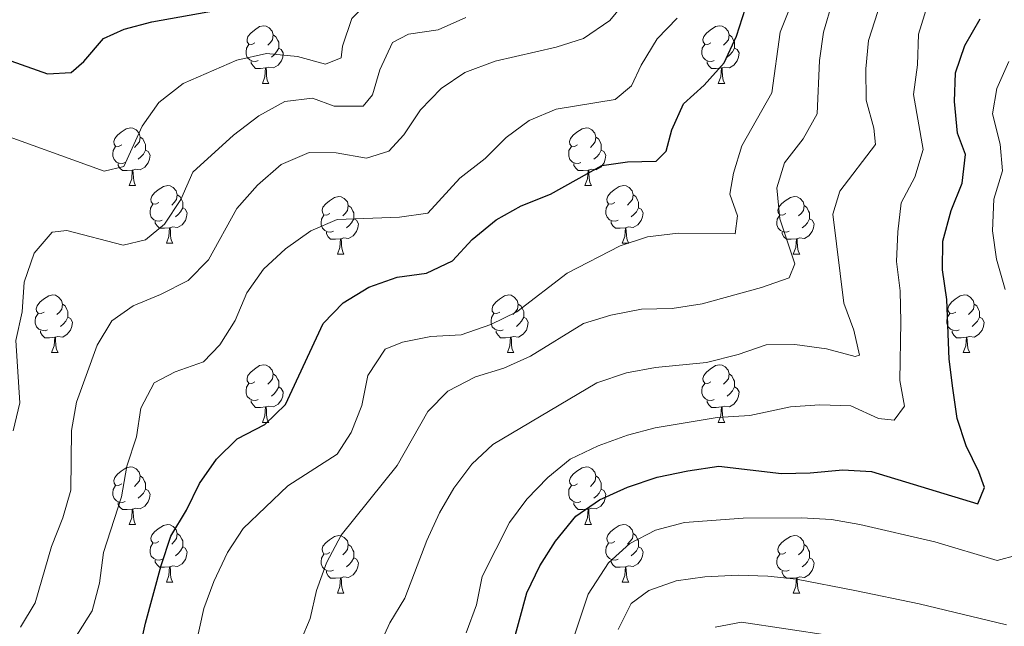
# Model space of a CAD drawing. Units: metres. Extents: x 627831 to 632340, y 692402 to 695455.
# Drawn here: x 630052 to 630224, y 693652 to 693758 of the extents above; entities that cross this region are included whole.
import ezdxf

# ---------------------------------------------------------------- set-up
doc = ezdxf.new("R2010")
doc.units = ezdxf.units.M
doc.header["$MEASUREMENT"] = 0
for name, color, linetype, lineweight in [('Carátula', 7, 'Continuous', 0), ('Elementos auxiliares', 7, 'Continuous', 0), ('Entidades rústicas y varios', 7, 'Continuous', 0), ('Hidrografía', 7, 'Continuous', 0), ('Relieve y altimetría', 7, 'Continuous', 0)]:
    doc.layers.add(name, color=color, linetype=linetype, lineweight=lineweight)

msp = doc.modelspace()

# ---------------------------------------------------------------- linework, layer by layer
at = {"layer": 'Carátula', "color": 7, "linetype": 'Continuous', "lineweight": 0}
msp.add_3dface([(627885.942, 692402.471), (632340.164, 692485.436), (632284.854, 695454.932), (627830.631, 695371.967)], dxfattribs=at)
at = {"layer": 'Elementos auxiliares', "color": 250, "linetype": 'Continuous', "lineweight": 0}
msp.add_3dface([(628747.93, 692812.52), (628705.36, 695125.74), (632134.88, 695189.68), (632178.59, 692876.42)], dxfattribs=at)
at = {"layer": 'Entidades rústicas y varios', "color": 92, "linetype": 'Continuous', "lineweight": 0, "flags": 128}
for points in [[(630093.282, 693753.617), (630092.752, 693753.352), (630092.222, 693753.407), (630091.957, 693753.777), (630091.902, 693754.202), (630092.062, 693754.722), (630092.542, 693755.317), (630093.177, 693755.847), (630094.077, 693756.432), (630094.822, 693756.592), (630095.247, 693756.537), (630095.777, 693756.222), (630096.307, 693755.637), (630096.467, 693754.997), (630096.357, 693754.147), (630095.932, 693753.617), (630095.512, 693753.192)], [(630172.609, 693753.617), (630172.079, 693753.352), (630171.549, 693753.407), (630171.284, 693753.777), (630171.229, 693754.202), (630171.389, 693754.722), (630171.869, 693755.317), (630172.504, 693755.847), (630173.404, 693756.432), (630174.149, 693756.592), (630174.574, 693756.537), (630175.104, 693756.222), (630175.634, 693755.637), (630175.794, 693754.997), (630175.684, 693754.147), (630175.259, 693753.617), (630174.839, 693753.192)], [(630096.467, 693754.997), (630096.942, 693754.682), (630097.257, 693754.042), (630097.417, 693753.722), (630097.417, 693753.142), (630097.417, 693752.717), (630097.047, 693752.027), (630096.627, 693751.547), (630096.147, 693751.127)], [(630175.794, 693754.997), (630176.269, 693754.682), (630176.584, 693754.042), (630176.744, 693753.722), (630176.744, 693753.142), (630176.744, 693752.717), (630176.374, 693752.027), (630175.954, 693751.547), (630175.474, 693751.127)], [(630093.867, 693750.537), (630093.442, 693750.377), (630092.857, 693750.437), (630092.382, 693750.647), (630091.957, 693751.072), (630091.742, 693751.657), (630091.742, 693752.077), (630091.797, 693752.662), (630092.222, 693753.352)], [(630097.417, 693752.717), (630097.872, 693752.467), (630098.217, 693751.852), (630098.107, 693751.127), (630097.897, 693750.487), (630097.312, 693749.747), (630096.517, 693749.267), (630095.667, 693749.372), (630095.237, 693749.242)], [(630173.194, 693750.537), (630172.769, 693750.377), (630172.184, 693750.437), (630171.709, 693750.647), (630171.284, 693751.072), (630171.069, 693751.657), (630171.069, 693752.077), (630171.124, 693752.662), (630171.549, 693753.352)], [(630176.744, 693752.717), (630177.199, 693752.467), (630177.544, 693751.852), (630177.434, 693751.127), (630177.224, 693750.487), (630176.639, 693749.747), (630175.844, 693749.267), (630174.994, 693749.372), (630174.564, 693749.242)], [(630095.127, 693749.242), (630094.237, 693749.157), (630093.392, 693749.157), (630092.967, 693749.587), (630092.647, 693750.062), (630092.647, 693750.377)], [(630174.454, 693749.242), (630173.564, 693749.157), (630172.719, 693749.157), (630172.294, 693749.587), (630171.974, 693750.062), (630171.974, 693750.377)], [(630094.582, 693746.557), (630095.017, 693747.717), (630095.127, 693749.242), (630095.237, 693749.242), (630095.272, 693748.657), (630095.307, 693747.972), (630095.377, 693747.357), (630095.492, 693746.957), (630095.707, 693746.557)], [(630173.909, 693746.557), (630174.344, 693747.717), (630174.454, 693749.242), (630174.564, 693749.242), (630174.599, 693748.657), (630174.634, 693747.972), (630174.704, 693747.357), (630174.819, 693746.957), (630175.034, 693746.557)], [(630094.582, 693746.557), (630095.707, 693746.557)], [(630173.909, 693746.557), (630175.034, 693746.557)], [(630070.094, 693735.848), (630069.564, 693735.583), (630069.034, 693735.638), (630068.769, 693736.008), (630068.714, 693736.433), (630068.874, 693736.953), (630069.354, 693737.548), (630069.989, 693738.078), (630070.889, 693738.663), (630071.634, 693738.823), (630072.059, 693738.768), (630072.589, 693738.453), (630073.119, 693737.868), (630073.279, 693737.228), (630073.169, 693736.378), (630072.744, 693735.848), (630072.324, 693735.423)], [(630149.421, 693735.848), (630148.891, 693735.583), (630148.361, 693735.638), (630148.096, 693736.008), (630148.041, 693736.433), (630148.201, 693736.953), (630148.681, 693737.548), (630149.316, 693738.078), (630150.216, 693738.663), (630150.961, 693738.823), (630151.386, 693738.768), (630151.916, 693738.453), (630152.446, 693737.868), (630152.606, 693737.228), (630152.496, 693736.378), (630152.071, 693735.848), (630151.651, 693735.423)], [(630073.279, 693737.228), (630073.754, 693736.913), (630074.069, 693736.273), (630074.229, 693735.953), (630074.229, 693735.373), (630074.229, 693734.948), (630073.859, 693734.258), (630073.439, 693733.778), (630072.959, 693733.358)], [(630152.606, 693737.228), (630153.081, 693736.913), (630153.396, 693736.273), (630153.556, 693735.953), (630153.556, 693735.373), (630153.556, 693734.948), (630153.186, 693734.258), (630152.766, 693733.778), (630152.286, 693733.358)], [(630070.679, 693732.768), (630070.254, 693732.608), (630069.669, 693732.668), (630069.194, 693732.878), (630068.769, 693733.303), (630068.554, 693733.888), (630068.554, 693734.308), (630068.609, 693734.893), (630069.034, 693735.583)], [(630074.229, 693734.948), (630074.684, 693734.698), (630075.029, 693734.083), (630074.919, 693733.358), (630074.709, 693732.718), (630074.124, 693731.978), (630073.329, 693731.498), (630072.479, 693731.603), (630072.049, 693731.473)], [(630150.006, 693732.768), (630149.581, 693732.608), (630148.996, 693732.668), (630148.521, 693732.878), (630148.096, 693733.303), (630147.881, 693733.888), (630147.881, 693734.308), (630147.936, 693734.893), (630148.361, 693735.583)], [(630153.556, 693734.948), (630154.011, 693734.698), (630154.356, 693734.083), (630154.246, 693733.358), (630154.036, 693732.718), (630153.451, 693731.978), (630152.656, 693731.498), (630151.806, 693731.603), (630151.376, 693731.473)], [(630071.939, 693731.473), (630071.049, 693731.388), (630070.204, 693731.388), (630069.779, 693731.818), (630069.459, 693732.293), (630069.459, 693732.608)], [(630151.266, 693731.473), (630150.376, 693731.388), (630149.531, 693731.388), (630149.106, 693731.818), (630148.786, 693732.293), (630148.786, 693732.608)], [(630071.394, 693728.788), (630071.829, 693729.948), (630071.939, 693731.473), (630072.049, 693731.473), (630072.084, 693730.888), (630072.119, 693730.203), (630072.189, 693729.588), (630072.304, 693729.188), (630072.519, 693728.788)], [(630150.721, 693728.788), (630151.156, 693729.948), (630151.266, 693731.473), (630151.376, 693731.473), (630151.411, 693730.888), (630151.446, 693730.203), (630151.516, 693729.588), (630151.631, 693729.188), (630151.846, 693728.788)], [(630071.394, 693728.788), (630072.519, 693728.788)], [(630076.569, 693725.813), (630076.039, 693725.548), (630075.509, 693725.603), (630075.244, 693725.973), (630075.189, 693726.398), (630075.349, 693726.918), (630075.829, 693727.513), (630076.464, 693728.043), (630077.364, 693728.628), (630078.109, 693728.788), (630078.534, 693728.733), (630079.064, 693728.418), (630079.594, 693727.833), (630079.754, 693727.193), (630079.644, 693726.343), (630079.219, 693725.813), (630078.799, 693725.388)], [(630150.721, 693728.788), (630151.846, 693728.788)], [(630155.896, 693725.813), (630155.366, 693725.548), (630154.836, 693725.603), (630154.571, 693725.973), (630154.516, 693726.398), (630154.676, 693726.918), (630155.156, 693727.513), (630155.791, 693728.043), (630156.691, 693728.628), (630157.436, 693728.788), (630157.861, 693728.733), (630158.391, 693728.418), (630158.921, 693727.833), (630159.081, 693727.193), (630158.971, 693726.343), (630158.546, 693725.813), (630158.126, 693725.388)], [(630079.754, 693727.193), (630080.229, 693726.878), (630080.544, 693726.238), (630080.704, 693725.918), (630080.704, 693725.338), (630080.704, 693724.913), (630080.334, 693724.223), (630079.914, 693723.743), (630079.434, 693723.323)], [(630106.341, 693723.908), (630105.811, 693723.643), (630105.281, 693723.698), (630105.016, 693724.068), (630104.961, 693724.493), (630105.121, 693725.013), (630105.601, 693725.608), (630106.236, 693726.138), (630107.136, 693726.723), (630107.881, 693726.883), (630108.306, 693726.828), (630108.836, 693726.513), (630109.366, 693725.928), (630109.526, 693725.288), (630109.416, 693724.438), (630108.991, 693723.908), (630108.571, 693723.483)], [(630159.081, 693727.193), (630159.556, 693726.878), (630159.871, 693726.238), (630160.031, 693725.918), (630160.031, 693725.338), (630160.031, 693724.913), (630159.661, 693724.223), (630159.241, 693723.743), (630158.761, 693723.323)], [(630185.668, 693723.908), (630185.138, 693723.643), (630184.608, 693723.698), (630184.343, 693724.068), (630184.288, 693724.493), (630184.448, 693725.013), (630184.928, 693725.608), (630185.563, 693726.138), (630186.463, 693726.723), (630187.208, 693726.883), (630187.633, 693726.828), (630188.163, 693726.513), (630188.693, 693725.928), (630188.853, 693725.288), (630188.743, 693724.438), (630188.318, 693723.908), (630187.898, 693723.483)], [(630077.154, 693722.733), (630076.729, 693722.573), (630076.144, 693722.633), (630075.669, 693722.843), (630075.244, 693723.268), (630075.029, 693723.853), (630075.029, 693724.273), (630075.084, 693724.858), (630075.509, 693725.548)], [(630080.704, 693724.913), (630081.159, 693724.663), (630081.504, 693724.048), (630081.394, 693723.323), (630081.184, 693722.683), (630080.599, 693721.943), (630079.804, 693721.463), (630078.954, 693721.568), (630078.524, 693721.438)], [(630109.526, 693725.288), (630110.001, 693724.973), (630110.316, 693724.333), (630110.476, 693724.013), (630110.476, 693723.433), (630110.476, 693723.008), (630110.106, 693722.318), (630109.686, 693721.838), (630109.206, 693721.418)], [(630156.481, 693722.733), (630156.056, 693722.573), (630155.471, 693722.633), (630154.996, 693722.843), (630154.571, 693723.268), (630154.356, 693723.853), (630154.356, 693724.273), (630154.411, 693724.858), (630154.836, 693725.548)], [(630160.031, 693724.913), (630160.486, 693724.663), (630160.831, 693724.048), (630160.721, 693723.323), (630160.511, 693722.683), (630159.926, 693721.943), (630159.131, 693721.463), (630158.281, 693721.568), (630157.851, 693721.438)], [(630188.853, 693725.288), (630189.328, 693724.973), (630189.643, 693724.333), (630189.803, 693724.013), (630189.803, 693723.433), (630189.803, 693723.008), (630189.433, 693722.318), (630189.013, 693721.838), (630188.533, 693721.418)], [(630106.926, 693720.828), (630106.501, 693720.668), (630105.916, 693720.728), (630105.441, 693720.938), (630105.016, 693721.363), (630104.801, 693721.948), (630104.801, 693722.368), (630104.856, 693722.953), (630105.281, 693723.643)], [(630110.476, 693723.008), (630110.931, 693722.758), (630111.276, 693722.143), (630111.166, 693721.418), (630110.956, 693720.778), (630110.371, 693720.038), (630109.576, 693719.558), (630108.726, 693719.663), (630108.296, 693719.533)], [(630186.253, 693720.828), (630185.828, 693720.668), (630185.243, 693720.728), (630184.768, 693720.938), (630184.343, 693721.363), (630184.128, 693721.948), (630184.128, 693722.368), (630184.183, 693722.953), (630184.608, 693723.643)], [(630189.803, 693723.008), (630190.258, 693722.758), (630190.603, 693722.143), (630190.493, 693721.418), (630190.283, 693720.778), (630189.698, 693720.038), (630188.903, 693719.558), (630188.053, 693719.663), (630187.623, 693719.533)], [(630078.414, 693721.438), (630077.524, 693721.353), (630076.679, 693721.353), (630076.254, 693721.783), (630075.934, 693722.258), (630075.934, 693722.573)], [(630077.869, 693718.753), (630078.304, 693719.913), (630078.414, 693721.438), (630078.524, 693721.438), (630078.559, 693720.853), (630078.594, 693720.168), (630078.664, 693719.553), (630078.779, 693719.153), (630078.994, 693718.753)], [(630157.741, 693721.438), (630156.851, 693721.353), (630156.006, 693721.353), (630155.581, 693721.783), (630155.261, 693722.258), (630155.261, 693722.573)], [(630157.196, 693718.753), (630157.631, 693719.913), (630157.741, 693721.438), (630157.851, 693721.438), (630157.886, 693720.853), (630157.921, 693720.168), (630157.991, 693719.553), (630158.106, 693719.153), (630158.321, 693718.753)], [(630108.186, 693719.533), (630107.296, 693719.448), (630106.451, 693719.448), (630106.026, 693719.878), (630105.706, 693720.353), (630105.706, 693720.668)], [(630107.641, 693716.848), (630108.076, 693718.008), (630108.186, 693719.533), (630108.296, 693719.533), (630108.331, 693718.948), (630108.366, 693718.263), (630108.436, 693717.648), (630108.551, 693717.248), (630108.766, 693716.848)], [(630187.513, 693719.533), (630186.623, 693719.448), (630185.778, 693719.448), (630185.353, 693719.878), (630185.033, 693720.353), (630185.033, 693720.668)], [(630186.968, 693716.848), (630187.403, 693718.008), (630187.513, 693719.533), (630187.623, 693719.533), (630187.658, 693718.948), (630187.693, 693718.263), (630187.763, 693717.648), (630187.878, 693717.248), (630188.093, 693716.848)], [(630077.869, 693718.753), (630078.994, 693718.753)], [(630157.196, 693718.753), (630158.321, 693718.753)], [(630107.641, 693716.848), (630108.766, 693716.848)], [(630186.968, 693716.848), (630188.093, 693716.848)], [(630056.591, 693706.765), (630056.061, 693706.5), (630055.531, 693706.555), (630055.266, 693706.925), (630055.211, 693707.35), (630055.371, 693707.87), (630055.851, 693708.465), (630056.486, 693708.995), (630057.386, 693709.58), (630058.131, 693709.74), (630058.556, 693709.685), (630059.086, 693709.37), (630059.616, 693708.785), (630059.776, 693708.145), (630059.666, 693707.295), (630059.241, 693706.765), (630058.821, 693706.34)], [(630135.918, 693706.765), (630135.388, 693706.5), (630134.858, 693706.555), (630134.593, 693706.925), (630134.538, 693707.35), (630134.698, 693707.87), (630135.178, 693708.465), (630135.813, 693708.995), (630136.713, 693709.58), (630137.458, 693709.74), (630137.883, 693709.685), (630138.413, 693709.37), (630138.943, 693708.785), (630139.103, 693708.145), (630138.993, 693707.295), (630138.568, 693706.765), (630138.148, 693706.34)], [(630215.245, 693706.765), (630214.715, 693706.5), (630214.185, 693706.555), (630213.92, 693706.925), (630213.865, 693707.35), (630214.025, 693707.87), (630214.505, 693708.465), (630215.14, 693708.995), (630216.04, 693709.58), (630216.785, 693709.74), (630217.21, 693709.685), (630217.74, 693709.37), (630218.27, 693708.785), (630218.43, 693708.145), (630218.32, 693707.295), (630217.895, 693706.765), (630217.475, 693706.34)], [(630059.776, 693708.145), (630060.251, 693707.83), (630060.566, 693707.19), (630060.726, 693706.87), (630060.726, 693706.29), (630060.726, 693705.865), (630060.356, 693705.175), (630059.936, 693704.695), (630059.456, 693704.275)], [(630139.103, 693708.145), (630139.578, 693707.83), (630139.893, 693707.19), (630140.053, 693706.87), (630140.053, 693706.29), (630140.053, 693705.865), (630139.683, 693705.175), (630139.263, 693704.695), (630138.783, 693704.275)], [(630218.43, 693708.145), (630218.905, 693707.83), (630219.22, 693707.19), (630219.38, 693706.87), (630219.38, 693706.29), (630219.38, 693705.865), (630219.01, 693705.175), (630218.59, 693704.695), (630218.11, 693704.275)], [(630057.176, 693703.685), (630056.751, 693703.525), (630056.166, 693703.585), (630055.691, 693703.795), (630055.266, 693704.22), (630055.051, 693704.805), (630055.051, 693705.225), (630055.106, 693705.81), (630055.531, 693706.5)], [(630060.726, 693705.865), (630061.181, 693705.615), (630061.526, 693705), (630061.416, 693704.275), (630061.206, 693703.635), (630060.621, 693702.895), (630059.826, 693702.415), (630058.976, 693702.52), (630058.546, 693702.39)], [(630136.503, 693703.685), (630136.078, 693703.525), (630135.493, 693703.585), (630135.018, 693703.795), (630134.593, 693704.22), (630134.378, 693704.805), (630134.378, 693705.225), (630134.433, 693705.81), (630134.858, 693706.5)], [(630140.053, 693705.865), (630140.508, 693705.615), (630140.853, 693705), (630140.743, 693704.275), (630140.533, 693703.635), (630139.948, 693702.895), (630139.153, 693702.415), (630138.303, 693702.52), (630137.873, 693702.39)], [(630215.83, 693703.685), (630215.405, 693703.525), (630214.82, 693703.585), (630214.345, 693703.795), (630213.92, 693704.22), (630213.705, 693704.805), (630213.705, 693705.225), (630213.76, 693705.81), (630214.185, 693706.5)], [(630219.38, 693705.865), (630219.835, 693705.615), (630220.18, 693705), (630220.07, 693704.275), (630219.86, 693703.635), (630219.275, 693702.895), (630218.48, 693702.415), (630217.63, 693702.52), (630217.2, 693702.39)], [(630058.436, 693702.39), (630057.546, 693702.305), (630056.701, 693702.305), (630056.276, 693702.735), (630055.956, 693703.21), (630055.956, 693703.525)], [(630057.891, 693699.705), (630058.326, 693700.865), (630058.436, 693702.39), (630058.546, 693702.39), (630058.581, 693701.805), (630058.616, 693701.12), (630058.686, 693700.505), (630058.801, 693700.105), (630059.016, 693699.705)], [(630137.763, 693702.39), (630136.873, 693702.305), (630136.028, 693702.305), (630135.603, 693702.735), (630135.283, 693703.21), (630135.283, 693703.525)], [(630137.218, 693699.705), (630137.653, 693700.865), (630137.763, 693702.39), (630137.873, 693702.39), (630137.908, 693701.805), (630137.943, 693701.12), (630138.013, 693700.505), (630138.128, 693700.105), (630138.343, 693699.705)], [(630217.09, 693702.39), (630216.2, 693702.305), (630215.355, 693702.305), (630214.93, 693702.735), (630214.61, 693703.21), (630214.61, 693703.525)], [(630216.545, 693699.705), (630216.98, 693700.865), (630217.09, 693702.39), (630217.2, 693702.39), (630217.235, 693701.805), (630217.27, 693701.12), (630217.34, 693700.505), (630217.455, 693700.105), (630217.67, 693699.705)], [(630057.891, 693699.705), (630059.016, 693699.705)], [(630137.218, 693699.705), (630138.343, 693699.705)], [(630216.545, 693699.705), (630217.67, 693699.705)], [(630093.282, 693694.625), (630092.752, 693694.36), (630092.222, 693694.415), (630091.957, 693694.785), (630091.902, 693695.21), (630092.062, 693695.73), (630092.542, 693696.325), (630093.177, 693696.855), (630094.077, 693697.44), (630094.822, 693697.6), (630095.247, 693697.545), (630095.777, 693697.23), (630096.307, 693696.645), (630096.467, 693696.005), (630096.357, 693695.155), (630095.932, 693694.625), (630095.512, 693694.2)], [(630172.609, 693694.625), (630172.079, 693694.36), (630171.549, 693694.415), (630171.284, 693694.785), (630171.229, 693695.21), (630171.389, 693695.73), (630171.869, 693696.325), (630172.504, 693696.855), (630173.404, 693697.44), (630174.149, 693697.6), (630174.574, 693697.545), (630175.104, 693697.23), (630175.634, 693696.645), (630175.794, 693696.005), (630175.684, 693695.155), (630175.259, 693694.625), (630174.839, 693694.2)], [(630096.467, 693696.005), (630096.942, 693695.69), (630097.257, 693695.05), (630097.417, 693694.73), (630097.417, 693694.15), (630097.417, 693693.725), (630097.047, 693693.035), (630096.627, 693692.555), (630096.147, 693692.135)], [(630175.794, 693696.005), (630176.269, 693695.69), (630176.584, 693695.05), (630176.744, 693694.73), (630176.744, 693694.15), (630176.744, 693693.725), (630176.374, 693693.035), (630175.954, 693692.555), (630175.474, 693692.135)], [(630093.867, 693691.545), (630093.442, 693691.385), (630092.857, 693691.445), (630092.382, 693691.655), (630091.957, 693692.08), (630091.742, 693692.665), (630091.742, 693693.085), (630091.797, 693693.67), (630092.222, 693694.36)], [(630173.194, 693691.545), (630172.769, 693691.385), (630172.184, 693691.445), (630171.709, 693691.655), (630171.284, 693692.08), (630171.069, 693692.665), (630171.069, 693693.085), (630171.124, 693693.67), (630171.549, 693694.36)], [(630097.417, 693693.725), (630097.872, 693693.475), (630098.217, 693692.86), (630098.107, 693692.135), (630097.897, 693691.495), (630097.312, 693690.755), (630096.517, 693690.275), (630095.667, 693690.38), (630095.237, 693690.25)], [(630176.744, 693693.725), (630177.199, 693693.475), (630177.544, 693692.86), (630177.434, 693692.135), (630177.224, 693691.495), (630176.639, 693690.755), (630175.844, 693690.275), (630174.994, 693690.38), (630174.564, 693690.25)], [(630095.127, 693690.25), (630094.237, 693690.165), (630093.392, 693690.165), (630092.967, 693690.595), (630092.647, 693691.07), (630092.647, 693691.385)], [(630174.454, 693690.25), (630173.564, 693690.165), (630172.719, 693690.165), (630172.294, 693690.595), (630171.974, 693691.07), (630171.974, 693691.385)], [(630094.582, 693687.565), (630095.017, 693688.725), (630095.127, 693690.25), (630095.237, 693690.25), (630095.272, 693689.665), (630095.307, 693688.98), (630095.377, 693688.365), (630095.492, 693687.965), (630095.707, 693687.565)], [(630173.909, 693687.565), (630174.344, 693688.725), (630174.454, 693690.25), (630174.564, 693690.25), (630174.599, 693689.665), (630174.634, 693688.98), (630174.704, 693688.365), (630174.819, 693687.965), (630175.034, 693687.565)], [(630094.582, 693687.565), (630095.707, 693687.565)], [(630173.909, 693687.565), (630175.034, 693687.565)], [(630070.094, 693676.856), (630069.564, 693676.591), (630069.034, 693676.646), (630068.769, 693677.016), (630068.714, 693677.441), (630068.874, 693677.961), (630069.354, 693678.556), (630069.989, 693679.086), (630070.889, 693679.671), (630071.634, 693679.831), (630072.059, 693679.776), (630072.589, 693679.461), (630073.119, 693678.876), (630073.279, 693678.236), (630073.169, 693677.386), (630072.744, 693676.856), (630072.324, 693676.431)], [(630149.421, 693676.856), (630148.891, 693676.591), (630148.361, 693676.646), (630148.096, 693677.016), (630148.041, 693677.441), (630148.201, 693677.961), (630148.681, 693678.556), (630149.316, 693679.086), (630150.216, 693679.671), (630150.961, 693679.831), (630151.386, 693679.776), (630151.916, 693679.461), (630152.446, 693678.876), (630152.606, 693678.236), (630152.496, 693677.386), (630152.071, 693676.856), (630151.651, 693676.431)], [(630073.279, 693678.236), (630073.754, 693677.921), (630074.069, 693677.281), (630074.229, 693676.961), (630074.229, 693676.381), (630074.229, 693675.956), (630073.859, 693675.266), (630073.439, 693674.786), (630072.959, 693674.366)], [(630152.606, 693678.236), (630153.081, 693677.921), (630153.396, 693677.281), (630153.556, 693676.961), (630153.556, 693676.381), (630153.556, 693675.956), (630153.186, 693675.266), (630152.766, 693674.786), (630152.286, 693674.366)], [(630070.679, 693673.776), (630070.254, 693673.616), (630069.669, 693673.676), (630069.194, 693673.886), (630068.769, 693674.311), (630068.554, 693674.896), (630068.554, 693675.316), (630068.609, 693675.901), (630069.034, 693676.591)], [(630074.229, 693675.956), (630074.684, 693675.706), (630075.029, 693675.091), (630074.919, 693674.366), (630074.709, 693673.726), (630074.124, 693672.986), (630073.329, 693672.506), (630072.479, 693672.611), (630072.049, 693672.481)], [(630150.006, 693673.776), (630149.581, 693673.616), (630148.996, 693673.676), (630148.521, 693673.886), (630148.096, 693674.311), (630147.881, 693674.896), (630147.881, 693675.316), (630147.936, 693675.901), (630148.361, 693676.591)], [(630153.556, 693675.956), (630154.011, 693675.706), (630154.356, 693675.091), (630154.246, 693674.366), (630154.036, 693673.726), (630153.451, 693672.986), (630152.656, 693672.506), (630151.806, 693672.611), (630151.376, 693672.481)], [(630071.939, 693672.481), (630071.049, 693672.396), (630070.204, 693672.396), (630069.779, 693672.826), (630069.459, 693673.301), (630069.459, 693673.616)], [(630151.266, 693672.481), (630150.376, 693672.396), (630149.531, 693672.396), (630149.106, 693672.826), (630148.786, 693673.301), (630148.786, 693673.616)], [(630071.394, 693669.796), (630071.829, 693670.956), (630071.939, 693672.481), (630072.049, 693672.481), (630072.084, 693671.896), (630072.119, 693671.211), (630072.189, 693670.596), (630072.304, 693670.196), (630072.519, 693669.796)], [(630150.721, 693669.796), (630151.156, 693670.956), (630151.266, 693672.481), (630151.376, 693672.481), (630151.411, 693671.896), (630151.446, 693671.211), (630151.516, 693670.596), (630151.631, 693670.196), (630151.846, 693669.796)], [(630071.394, 693669.796), (630072.519, 693669.796)], [(630076.569, 693666.821), (630076.039, 693666.556), (630075.509, 693666.611), (630075.244, 693666.981), (630075.189, 693667.406), (630075.349, 693667.926), (630075.829, 693668.521), (630076.464, 693669.051), (630077.364, 693669.636), (630078.109, 693669.796), (630078.534, 693669.741), (630079.064, 693669.426), (630079.594, 693668.841), (630079.754, 693668.201), (630079.644, 693667.351), (630079.219, 693666.821), (630078.799, 693666.396)], [(630079.754, 693668.201), (630080.229, 693667.886), (630080.544, 693667.246), (630080.704, 693666.926), (630080.704, 693666.346), (630080.704, 693665.921), (630080.334, 693665.231), (630079.914, 693664.751), (630079.434, 693664.331)], [(630150.721, 693669.796), (630151.846, 693669.796)], [(630155.896, 693666.821), (630155.366, 693666.556), (630154.836, 693666.611), (630154.571, 693666.981), (630154.516, 693667.406), (630154.676, 693667.926), (630155.156, 693668.521), (630155.791, 693669.051), (630156.691, 693669.636), (630157.436, 693669.796), (630157.861, 693669.741), (630158.391, 693669.426), (630158.921, 693668.841), (630159.081, 693668.201), (630158.971, 693667.351), (630158.546, 693666.821), (630158.126, 693666.396)], [(630159.081, 693668.201), (630159.556, 693667.886), (630159.871, 693667.246), (630160.031, 693666.926), (630160.031, 693666.346), (630160.031, 693665.921), (630159.661, 693665.231), (630159.241, 693664.751), (630158.761, 693664.331)], [(630077.154, 693663.741), (630076.729, 693663.581), (630076.144, 693663.641), (630075.669, 693663.851), (630075.244, 693664.276), (630075.029, 693664.861), (630075.029, 693665.281), (630075.084, 693665.866), (630075.509, 693666.556)], [(630106.341, 693664.916), (630105.811, 693664.651), (630105.281, 693664.706), (630105.016, 693665.076), (630104.961, 693665.501), (630105.121, 693666.021), (630105.601, 693666.616), (630106.236, 693667.146), (630107.136, 693667.731), (630107.881, 693667.891), (630108.306, 693667.836), (630108.836, 693667.521), (630109.366, 693666.936), (630109.526, 693666.296), (630109.416, 693665.446), (630108.991, 693664.916), (630108.571, 693664.491)], [(630156.481, 693663.741), (630156.056, 693663.581), (630155.471, 693663.641), (630154.996, 693663.851), (630154.571, 693664.276), (630154.356, 693664.861), (630154.356, 693665.281), (630154.411, 693665.866), (630154.836, 693666.556)], [(630185.668, 693664.916), (630185.138, 693664.651), (630184.608, 693664.706), (630184.343, 693665.076), (630184.288, 693665.501), (630184.448, 693666.021), (630184.928, 693666.616), (630185.563, 693667.146), (630186.463, 693667.731), (630187.208, 693667.891), (630187.633, 693667.836), (630188.163, 693667.521), (630188.693, 693666.936), (630188.853, 693666.296), (630188.743, 693665.446), (630188.318, 693664.916), (630187.898, 693664.491)], [(630080.704, 693665.921), (630081.159, 693665.671), (630081.504, 693665.056), (630081.394, 693664.331), (630081.184, 693663.691), (630080.599, 693662.951), (630079.804, 693662.471), (630078.954, 693662.576), (630078.524, 693662.446)], [(630109.526, 693666.296), (630110.001, 693665.981), (630110.316, 693665.341), (630110.476, 693665.021), (630110.476, 693664.441), (630110.476, 693664.016), (630110.106, 693663.326), (630109.686, 693662.846), (630109.206, 693662.426)], [(630160.031, 693665.921), (630160.486, 693665.671), (630160.831, 693665.056), (630160.721, 693664.331), (630160.511, 693663.691), (630159.926, 693662.951), (630159.131, 693662.471), (630158.281, 693662.576), (630157.851, 693662.446)], [(630188.853, 693666.296), (630189.328, 693665.981), (630189.643, 693665.341), (630189.803, 693665.021), (630189.803, 693664.441), (630189.803, 693664.016), (630189.433, 693663.326), (630189.013, 693662.846), (630188.533, 693662.426)], [(630078.414, 693662.446), (630077.524, 693662.361), (630076.679, 693662.361), (630076.254, 693662.791), (630075.934, 693663.266), (630075.934, 693663.581)], [(630106.926, 693661.836), (630106.501, 693661.676), (630105.916, 693661.736), (630105.441, 693661.946), (630105.016, 693662.371), (630104.801, 693662.956), (630104.801, 693663.376), (630104.856, 693663.961), (630105.281, 693664.651)], [(630110.476, 693664.016), (630110.931, 693663.766), (630111.276, 693663.151), (630111.166, 693662.426), (630110.956, 693661.786), (630110.371, 693661.046), (630109.576, 693660.566), (630108.726, 693660.671), (630108.296, 693660.541)], [(630157.741, 693662.446), (630156.851, 693662.361), (630156.006, 693662.361), (630155.581, 693662.791), (630155.261, 693663.266), (630155.261, 693663.581)], [(630186.253, 693661.836), (630185.828, 693661.676), (630185.243, 693661.736), (630184.768, 693661.946), (630184.343, 693662.371), (630184.128, 693662.956), (630184.128, 693663.376), (630184.183, 693663.961), (630184.608, 693664.651)], [(630189.803, 693664.016), (630190.258, 693663.766), (630190.603, 693663.151), (630190.493, 693662.426), (630190.283, 693661.786), (630189.698, 693661.046), (630188.903, 693660.566), (630188.053, 693660.671), (630187.623, 693660.541)], [(630077.869, 693659.761), (630078.304, 693660.921), (630078.414, 693662.446), (630078.524, 693662.446), (630078.559, 693661.861), (630078.594, 693661.176), (630078.664, 693660.561), (630078.779, 693660.161), (630078.994, 693659.761)], [(630108.186, 693660.541), (630107.296, 693660.456), (630106.451, 693660.456), (630106.026, 693660.886), (630105.706, 693661.361), (630105.706, 693661.676)], [(630157.196, 693659.761), (630157.631, 693660.921), (630157.741, 693662.446), (630157.851, 693662.446), (630157.886, 693661.861), (630157.921, 693661.176), (630157.991, 693660.561), (630158.106, 693660.161), (630158.321, 693659.761)], [(630187.513, 693660.541), (630186.623, 693660.456), (630185.778, 693660.456), (630185.353, 693660.886), (630185.033, 693661.361), (630185.033, 693661.676)], [(630077.869, 693659.761), (630078.994, 693659.761)], [(630107.641, 693657.856), (630108.076, 693659.016), (630108.186, 693660.541), (630108.296, 693660.541), (630108.331, 693659.956), (630108.366, 693659.271), (630108.436, 693658.656), (630108.551, 693658.256), (630108.766, 693657.856)], [(630157.196, 693659.761), (630158.321, 693659.761)], [(630186.968, 693657.856), (630187.403, 693659.016), (630187.513, 693660.541), (630187.623, 693660.541), (630187.658, 693659.956), (630187.693, 693659.271), (630187.763, 693658.656), (630187.878, 693658.256), (630188.093, 693657.856)], [(630107.641, 693657.856), (630108.766, 693657.856)], [(630186.968, 693657.856), (630188.093, 693657.856)]]:
    msp.add_lwpolyline(points, dxfattribs=at)
at = {"layer": 'Hidrografía', "color": 170, "linetype": 'Continuous', "lineweight": 25, "extrusion": (-0.001266, 0.002196, 0.999997), "elevation": 1069.607, "flags": 128}
msp.add_lwpolyline([(628731.193, 693717.443), (628734.464, 693719.068), (628740.986, 693721.734), (628752.742, 693724.73), (628761.352, 693728.7), (628771.251, 693731.956), (628794.073, 693742.217), (628810.051, 693749.976), (628821.813, 693753.513), (628870.606, 693773.305), (628873.509, 693775.275), (628882.149, 693782.588), (628911.919, 693810.127), (628919.266, 693817.558), (628922.771, 693820.655), (628927.166, 693823.61), (628934.255, 693829.372), (628947.411, 693841.201), (628960.041, 693851.578), (628972.219, 693859.507), (628976.202, 693861.71), (628990.31, 693868.327), (629011.153, 693880.358), (629022.285, 693886.003), (629034.653, 693890.991), (629040.235, 693894.15), (629049.623, 693900.701), (629055.127, 693904.104), (629075.037, 693914.256), (629100.872, 693926.781), (629112.747, 693933.957), (629127.759, 693942.32), (629145.384, 693956.349), (629148.555, 693958.128), (629152.691, 693959.305), (629157.985, 693960.336), (629183.356, 693962.944), (629192.943, 693963.746), (629198.495, 693964.212), (629203.158, 693964.169), (629205.077, 693964.18), (629212.056, 693963.121), (629218.354, 693963.365), (629223.294, 693964.622), (629231.397, 693968.146), (629236.815, 693969.587), (629241.285, 693970.237), (629262.311, 693971.88), (629272.889, 693973.713), (629277.65, 693975.332), (629282.085, 693977.362), (629294.732, 693983.947), (629299.075, 693985.79), (629310.722, 693989.327), (629331.526, 693995.031), (629334.203, 693995.502), (629350.767, 693997.008), (629361.908, 693998.747), (629366.101, 693999.133), (629388.014, 693997.662), (629399.656, 693997.844), (629412.128, 693999.123), (629431.772, 694002.265), (629451.65, 694004.331), (629465.23, 694006.674), (629494.239, 694008.685), (629553.183, 694014.666), (629571.43, 694016.78), (629594.656, 694020.388), (629623.819, 694026.295), (629639.202, 694029.593), (629650.355, 694033.117), (629657.813, 694034.913), (629663.929, 694035.998), (629696.771, 694037.821), (629743.226, 694043.083), (629766.123, 694046.794), (629799.126, 694053.23), (629824.694, 694058.215), (629834.209, 694060.886), (629838.459, 694062.93), (629855.469, 694074.166), (629877.876, 694087.316), (629885.685, 694091.066), (629899.116, 694096.471), (629905.202, 694098.243), (629920.831, 694101.89), (629931.969, 694105.005), (629939.655, 694107.859), (629956.615, 694116.09), (629967.07, 694119.999), (629986.978, 694124.14), (630011.964, 694130.979), (630030.048, 694131.678), (630033.95, 694132.325), (630037.602, 694133.191), (630057.301, 694139.855), (630071.141, 694144.635), (630086.632, 694150.539), (630100.15, 694157.484), (630105.947, 694160.086)], dxfattribs=at)
at = {"layer": 'Relieve y altimetría', "color": 30, "linetype": 'Continuous', "lineweight": 30, "flags": 128}
for points, elevation in [([(630042.567, 693753.388), (630057.185, 693748.203), (630061.274, 693748.443), (630063.523, 693750.394), (630066.943, 693754.398), (630070.539, 693755.981), (630075.364, 693757.291), (630095.816, 693760.953), (630100.119, 693759.769), (630103.29, 693760.596), (630104.997, 693763.082), (630106.798, 693767.776), (630110.218, 693771.888), (630113.814, 693773.471), (630118.736, 693774.352), (630123.929, 693774.232), (630126.232, 693776.076), (630126.402, 693783.505), (630125.054, 693783.874), (630120.16, 693782.827), (630115.001, 693782.993)], 400), ([(630071.819, 693641.729), (630074.263, 693652.652), (630076.942, 693662.667), (630078.637, 693667.75), (630081.355, 693672.288), (630083.641, 693676.931), (630086.575, 693681.147), (630090.159, 693684.721), (630094.989, 693687.173), (630098.582, 693690.672), (630105.161, 693704.782), (630108.663, 693708.348), (630113.088, 693711.074), (630118.029, 693712.827), (630123.138, 693713.558), (630127.658, 693715.695), (630131.068, 693719.42), (630135.246, 693722.836), (630139.623, 693725.252), (630144.745, 693727.254), (630153.648, 693732.268), (630158.113, 693732.88), (630163.111, 693733.005), (630164.83, 693734.751), (630165.83, 693738.471), (630167.884, 693743.03), (630171.433, 693746.256), (630174.962, 693750.153), (630177.086, 693754.795), (630178.671, 693759.649)], 425), ([(630136.396, 693642.526), (630140.599, 693657.921), (630142.873, 693662.621), (630145.577, 693666.89), (630149.145, 693671.265), (630153.258, 693674.108), (630158.111, 693676.277), (630163.276, 693678.016), (630168.644, 693679.117), (630174.019, 693679.926), (630184.893, 693678.697), (630189.892, 693678.77), (630195.6, 693679.301), (630200.592, 693679.033), (630219.104, 693673.416), (630220.271, 693676.222), (630219.285, 693678.961), (630217.051, 693683.469), (630215.463, 693688.214), (630214.734, 693693.526), (630214.105, 693698.576), (630213.719, 693708.961), (630212.933, 693714.124), (630213.018, 693719.124), (630214.431, 693724.467), (630216.339, 693729.215), (630216.934, 693734.195), (630215.533, 693737.876), (630215.014, 693743.417), (630215.199, 693748.424), (630216.833, 693753.144), (630219.501, 693757.817)], 450)]:
    msp.add_lwpolyline(points, dxfattribs=dict(at, elevation=elevation))
at = {"layer": 'Relieve y altimetría', "color": 30, "linetype": 'Continuous', "lineweight": 0, "flags": 128}
for points, elevation in [([(630047.098, 693738.476), (630067.041, 693731.288), (630070.481, 693732.116), (630073.667, 693739.133), (630076.536, 693743.226), (630080.781, 693746.551), (630090.151, 693750.616), (630095.284, 693751.741), (630100.667, 693751.248), (630105.573, 693749.932), (630108.311, 693751.026), (630108.514, 693753.018), (630110.153, 693757.873), (630113.202, 693760.959), (630117.417, 693763.645), (630122.333, 693764.964), (630128.086, 693765.033), (630138.264, 693765.867), (630140.609, 693768.071), (630139.363, 693769.355)], 405), ([(630107.433, 693734.446), (630112.714, 693733.564), (630116.581, 693734.771), (630119.202, 693737.586), (630122.081, 693741.964), (630125.665, 693745.646), (630129.789, 693748.472), (630135.109, 693750.44), (630145.697, 693752.873), (630150.461, 693754.374), (630155.034, 693757.506), (630158.346, 693761.563)], 415), ([(630131.674, 693695.491), (630136.598, 693697.006), (630141.219, 693699.061), (630150.438, 693704.754), (630155.207, 693706.25), (630160.566, 693707.253), (630165.917, 693707.409), (630171.13, 693708.214), (630181.456, 693711.026), (630186.236, 693712.724), (630187.243, 693715.152), (630184.612, 693722.996), (630184.094, 693728.375), (630185.467, 693732.742), (630188.671, 693736.906), (630191.148, 693741.27), (630191.547, 693750.531), (630192.223, 693755.495), (630193.799, 693760.782)], 435), ([(630082.109, 693644.93), (630084.371, 693655.195), (630086.133, 693659.889), (630088.514, 693664.922), (630091.257, 693669.107), (630098.994, 693676.522), (630107.571, 693682.048), (630110.024, 693685.777), (630111.878, 693690.524), (630112.923, 693695.698), (630115.963, 693700.292), (630118.969, 693701.548), (630123.871, 693702.534), (630129.188, 693702.795), (630134.344, 693704.603), (630138.839, 693706.792), (630147.638, 693713.511), (630156.867, 693718.305), (630161.612, 693719.875), (630166.944, 693720.467), (630176.877, 693720.365), (630177.234, 693723.489), (630175.919, 693727.302), (630176.543, 693730.913), (630178.035, 693735.685), (630183.253, 693744.889), (630184.681, 693755.452), (630186.642, 693760.416)], 430), ([(630114.579, 693647.858), (630116.731, 693652.699), (630119.353, 693656.959), (630123.21, 693667.002), (630125.387, 693671.806), (630127.868, 693676.146), (630131.04, 693680.291), (630134.685, 693683.716), (630152.8, 693694.448), (630157.932, 693696.195), (630162.991, 693697.11), (630171.838, 693697.98), (630177.374, 693699.36), (630182.261, 693701.058), (630187.262, 693701.115), (630192.761, 693700.369), (630197.715, 693699.03), (630198.473, 693699.274), (630197.532, 693703.628), (630195.786, 693708.314), (630193.856, 693723.789), (630195.069, 693727.78), (630201.263, 693735.945), (630200.976, 693738.796), (630199.669, 693743.623), (630199.567, 693749.068), (630200.068, 693754.041), (630201.701, 693759.092)], 440), ([(630130.057, 693650.927), (630131.857, 693655.836), (630132.851, 693660.739), (630137.583, 693670.135), (630140.572, 693674.19), (630144.263, 693677.98), (630148.121, 693681.158), (630153.002, 693683.47), (630158.104, 693685.332), (630162.936, 693686.623), (630173.748, 693688.388), (630179.398, 693688.745), (630186.493, 693690.296), (630191.604, 693690.596), (630196.988, 693690.468), (630201.79, 693688.239), (630204.539, 693687.931), (630206.3, 693690.364), (630205.519, 693694.88), (630205.672, 693705.054), (630205.585, 693710.436), (630204.961, 693715.545), (630205.145, 693720.713), (630205.76, 693725.777), (630208.101, 693730.258), (630209.58, 693735.039), (630207.905, 693744.628), (630208.573, 693749.8), (630208.755, 693755.129), (630210.339, 693760.199)], 445), ([(630051.187, 693686.12), (630052.394, 693690.977), (630051.683, 693701.84), (630052.783, 693706.798), (630053.128, 693711.967), (630054.873, 693717.038), (630057.972, 693720.663), (630060.554, 693720.948), (630070.366, 693718.424), (630074.236, 693719.309), (630077.556, 693722.075), (630080.382, 693726.344), (630082.452, 693731.093), (630089.549, 693737.562), (630093.964, 693740.906), (630098.47, 693743.41), (630103.311, 693743.978), (630107.087, 693742.601), (630112.095, 693742.601), (630113.749, 693744.58), (630115.014, 693748.894), (630117.246, 693753.698), (630119.982, 693755.114), (630125.144, 693755.899), (630129.975, 693758.028)], 410), ([(630059.21, 693645.669), (630064.928, 693654.783), (630066.23, 693659.61), (630066.948, 693664.915), (630070.06, 693674.604), (630070.963, 693679.956), (630072.654, 693685.025), (630073.431, 693690.036), (630075.765, 693694.467), (630079.42, 693696.37), (630084.308, 693698.122), (630087.196, 693701.047), (630089.861, 693705.315), (630091.877, 693710.118), (630094.75, 693714.209), (630098.612, 693717.748), (630103.007, 693720.897), (630107.618, 693722.848), (630118.44, 693723.252), (630123.387, 693723.963), (630128.948, 693730.045), (630133.34, 693733.463), (630136.978, 693737.145), (630141.022, 693740.082), (630145.703, 693742.093), (630155.991, 693743.774), (630158.829, 693746.16), (630160.476, 693749.723), (630163.3, 693754.315), (630166.765, 693757.92)], 420), ([(630223.833, 693710.683), (630222.362, 693715.98), (630221.632, 693720.927), (630221.867, 693726.419), (630223.398, 693731.326), (630222.993, 693736.007), (630221.615, 693741.274), (630222.395, 693745.691), (630224.465, 693750.387)], 455), ([(630052.5, 693651.92), (630055.058, 693656.187), (630057.882, 693665.984), (630059.865, 693670.965), (630061.237, 693675.774), (630061.332, 693686.145), (630062.255, 693691.065), (630065.817, 693700.981), (630068.393, 693705.258), (630072.072, 693707.855), (630076.851, 693709.822), (630081.68, 693712.274), (630085.179, 693715.847), (630090.107, 693724.813), (630093.742, 693728.872), (630097.865, 693732.45), (630102.696, 693734.525), (630107.433, 693734.446)], 415), ([(630101.311, 693649.713), (630102.903, 693653.438), (630104.015, 693658.311), (630105.749, 693663.152), (630108.302, 693667.911), (630118.031, 693680.068), (630123.35, 693689.463), (630126.861, 693693.019), (630131.674, 693695.491)], 435), ([(630147.658, 693646.864), (630151.295, 693657.684), (630154.814, 693663.142), (630158.533, 693666.483), (630162.985, 693668.828), (630168.065, 693670.166), (630178.225, 693670.873), (630188.406, 693670.936), (630193.629, 693670.645), (630198.559, 693669.815), (630211.576, 693666.773), (630222.468, 693663.557), (630225.854, 693664.439)], 455), ([(630156.51, 693651.515), (630158.743, 693656.05), (630161.851, 693658.33), (630166.559, 693660.015), (630171.589, 693660.676), (630177.39, 693660.955), (630182.558, 693660.825), (630187.527, 693660.271), (630197.701, 693658.316), (630208.854, 693655.981), (630224.055, 693652.306)], 460), ([(630173.397, 693651.923), (630177.967, 693652.811), (630193.375, 693650.484)], 465)]:
    msp.add_lwpolyline(points, dxfattribs=dict(at, elevation=elevation))

doc.saveas('drawing.dxf')
